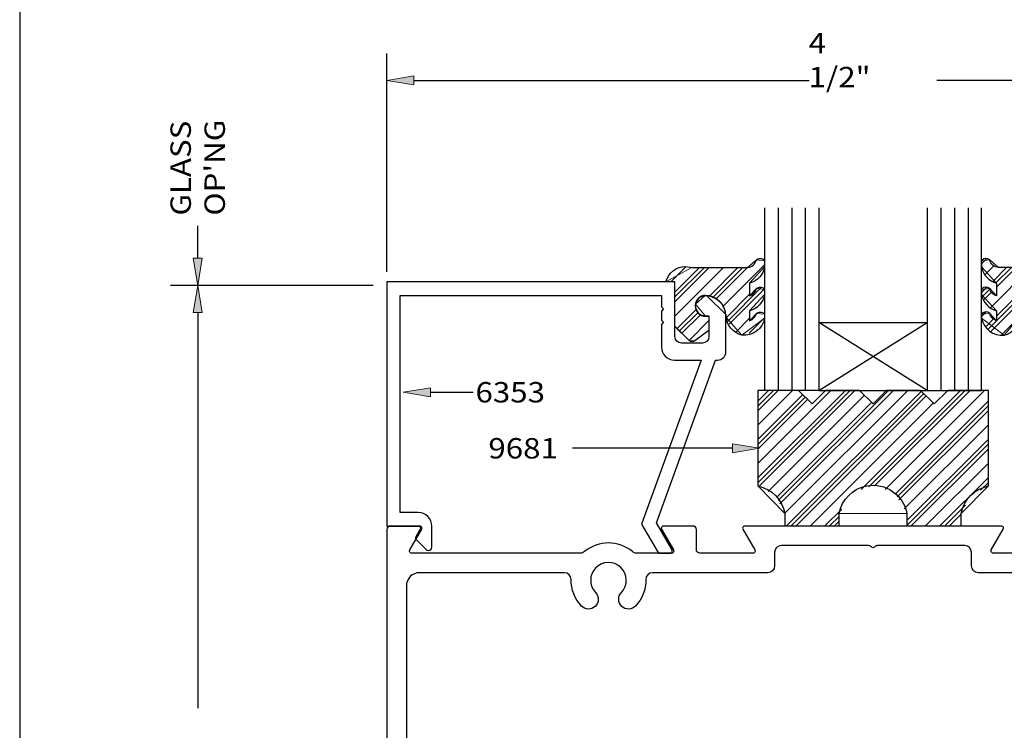
# Model space of a CAD drawing. Units: inches. Extents: x 0.5 to 8, y 0.4 to 10.6.
# Drawn here: x 0.5 to 5, y 4.5 to 7.8 of the extents above; entities that cross this region are included whole.
import ezdxf

# ---------------------------------------------------------------- set-up
doc = ezdxf.new("R2010")
doc.units = ezdxf.units.IN
doc.header["$MEASUREMENT"] = 0
for name, color, linetype in [('DIM', 7, 'Continuous'), ('OBJECT', 7, 'Continuous'), ('TEXT', 7, 'Continuous')]:
    doc.layers.add(name, color=color, linetype=linetype)

# ---------------------------------------------------------------- blocks, each defined once
blk = doc.blocks.new('block 4')
at = {"layer": 'TEXT', "color": 3, "true_color": 0x00ff00, "insert": (2.6621, 5.7825), "char_height": 0.094, "attachment_point": 7}
blk.add_mtext('\\fMyriad Pro|b0|i0|c0|p34;\\W1.125;9681', dxfattribs=at)
blk = doc.blocks.new('block 9')
at = {"layer": 'TEXT', "color": 3, "true_color": 0x00ff00, "insert": (2.6027, 6.0408), "char_height": 0.094, "attachment_point": 7}
blk.add_mtext('\\fMyriad Pro|b0|i0|c0|p34;\\W1.125;6353', dxfattribs=at)
blk = doc.blocks.new('block 10')
at = {"layer": 'DIM', "true_color": 0xff0000}
h = blk.add_hatch(color=1, dxfattribs=at)
h.dxf.hatch_style = 2
h.paths.add_polyline_path([(3.7865, 5.8086), (3.9115, 5.8295), (3.7865, 5.8503)])
at = {"layer": 'DIM', "color": 1, "lineweight": 25, "true_color": 0xff0000}
blk.add_lwpolyline([(3.7865, 5.8295), (3.0496, 5.8295)], dxfattribs=at)
at = {"layer": 'DIM', "lineweight": 0}
blk.add_lwpolyline([(3.7865, 5.8086), (3.9115, 5.8295), (3.7865, 5.8503), (3.7865, 5.8086)], dxfattribs=at)
blk = doc.blocks.new('block 11')
at = {"layer": 'DIM', "lineweight": 0}
for points in [[(4.9657, 6.0966), (4.7782, 6.0966), (4.7157, 6.0341), (4.6532, 6.0966), (4.4969, 6.0966), (4.4344, 6.0341), (4.3719, 6.0966), (4.2157, 6.0966), (4.1532, 6.0341), (4.0907, 6.0966), (3.9344, 6.0966), (3.9032, 6.0966), (3.9032, 5.656), (4.0282, 5.5289), (4.0282, 5.4716), (4.2782, 5.4716), (4.2782, 5.5289), (4.5907, 5.5289), (4.5907, 5.4716), (4.8407, 5.4716), (4.8407, 5.5289), (4.9657, 5.656), (4.9657, 6.0966)], [(3.9032, 6.0022), (3.9975, 6.0966)], [(3.9032, 6.0243), (3.9754, 6.0966)], [(3.9032, 5.6708), (4.329, 6.0966)], [(3.9032, 6.0464), (3.9533, 6.0966)], [(3.9032, 5.6929), (4.3069, 6.0966)], [(3.9032, 5.9359), (4.0638, 6.0966)], [(3.9032, 5.7591), (4.2406, 6.0966)], [(3.9079, 5.6534), (4.3511, 6.0966)], [(3.9973, 5.5882), (4.5057, 6.0966)], [(4.0049, 5.5736), (4.5278, 6.0966)], [(4.0276, 5.53), (4.5941, 6.0966)], [(4.0354, 5.4716), (4.6568, 6.0929)], [(4.0575, 5.4716), (4.6678, 6.0819)], [(4.38, 5.6394), (4.8372, 6.0966)], [(4.4146, 5.6519), (4.8593, 6.0966)], [(4.4414, 5.6565), (4.8814, 6.0966)], [(4.49, 5.6389), (4.9477, 6.0966)], [(3.9032, 5.8696), (4.1104, 6.0768)], [(3.9032, 5.8475), (4.1214, 6.0658)], [(3.9032, 5.8254), (4.1325, 6.0547)], [(3.9509, 5.6301), (4.3946, 6.0738)], [(3.9898, 5.6027), (4.4278, 6.0407)], [(4.0796, 5.4716), (4.6789, 6.0708)], [(4.1459, 5.4716), (4.712, 6.0377)], [(4.5374, 5.62), (4.9657, 6.0482)], [(4.5456, 5.6061), (4.9657, 6.0261)], [(4.5537, 5.5921), (4.9657, 6.0041)], [(4.5782, 5.5503), (4.9657, 5.9378)], [(4.5907, 5.4965), (4.9657, 5.8715)], [(4.5907, 5.4744), (4.9657, 5.8494)], [(4.61, 5.4716), (4.9657, 5.8273)], [(4.6762, 5.4716), (4.9657, 5.761)], [(4.7425, 5.4716), (4.9657, 5.6947)], [(4.9294, 5.6364), (4.9657, 5.6726)], [(4.2122, 5.4716), (4.2903, 5.5497)], [(4.7646, 5.4716), (4.8609, 5.5679)], [(4.2343, 5.4716), (4.2782, 5.5154)], [(4.2564, 5.4716), (4.2782, 5.4933)], [(4.7867, 5.4716), (4.8407, 5.5255)]]:
    blk.add_lwpolyline(points, dxfattribs=at)
blk = doc.blocks.new('block 12')
at = {"layer": 'DIM', "lineweight": 0}
for points in [[(3.9344, 6.6651), (3.9344, 6.6941), (3.8971, 6.6981), (3.8562, 6.6623), (3.5999, 6.6623), (3.4801, 6.5961), (3.5219, 6.5961), (3.5219, 6.3913), (3.5877, 6.3262), (3.6137, 6.3243), (3.6784, 6.3721), (3.6784, 6.438), (3.6624, 6.438), (3.6161, 6.4931), (3.6609, 6.5341), (3.6669, 6.5341), (3.7569, 6.4441), (3.7569, 6.4329), (3.8301, 6.3511), (3.9344, 6.4289), (3.9344, 6.4471), (3.8971, 6.4512), (3.8658, 6.4174), (3.8658, 6.4628), (3.9344, 6.5377), (3.9344, 6.5615), (3.8971, 6.5655), (3.8658, 6.5318), (3.8658, 6.5902), (3.9344, 6.6651)], [(3.7415, 6.4814), (3.9344, 6.6743)], [(4.9344, 6.6799), (4.9589, 6.7044)], [(4.9515, 6.6307), (4.9921, 6.6713)], [(3.5027, 6.5961), (3.5704, 6.6638)], [(3.5219, 6.5049), (3.6794, 6.6623)], [(3.5219, 6.527), (3.6573, 6.6623)], [(3.5219, 6.5491), (3.6352, 6.6623)], [(3.5219, 6.4386), (3.7456, 6.6623)], [(3.6789, 6.5292), (3.8119, 6.6623)], [(3.6945, 6.5227), (3.834, 6.6623)], [(3.7101, 6.5163), (3.8561, 6.6623)], [(4.9652, 6.3792), (5.2483, 6.6623)], [(4.9762, 6.3681), (5.2704, 6.6624)], [(4.9766, 6.479), (5.1599, 6.6623)], [(4.987, 6.5999), (5.0494, 6.6623)], [(5.0007, 6.5916), (5.0715, 6.6623)], [(5.003, 6.5717), (5.0936, 6.6623)], [(5.003, 6.4392), (5.2262, 6.6623)], [(5.2081, 6.5337), (5.3323, 6.6579)], [(5.2482, 6.5076), (5.3701, 6.6295)], [(5.2524, 6.4897), (5.3474, 6.5847)], [(5.3589, 6.5961), (5.378, 6.6153)], [(5.381, 6.5961), (5.386, 6.6011)], [(3.7577, 6.4313), (3.8658, 6.5394)], [(3.7647, 6.4161), (3.9193, 6.5708)], [(3.7716, 6.401), (3.9332, 6.5625)], [(4.9344, 6.5473), (4.9589, 6.5718)], [(4.9386, 6.5294), (4.9728, 6.5636)], [(4.9459, 6.5146), (4.9805, 6.5492)], [(5.2475, 6.4627), (5.3474, 6.5626)], [(5.2093, 6.3582), (5.3474, 6.4963)], [(3.5315, 6.3819), (3.6189, 6.4693)], [(3.5426, 6.3709), (3.6279, 6.4561)], [(3.5537, 6.3599), (3.6389, 6.445)], [(4.9344, 6.4368), (4.9546, 6.457)], [(5.1905, 6.4056), (5.2289, 6.444)], [(3.587, 6.3269), (3.6784, 6.4182)], [(3.8038, 6.3669), (3.8658, 6.4289)], [(3.8634, 6.3602), (3.9344, 6.4312)], [(4.9567, 6.3929), (4.9898, 6.4259)], [(5.0283, 6.354), (5.1124, 6.4381)], [(5.1905, 6.4277), (5.2007, 6.438)], [(5.2474, 6.33), (5.3474, 6.43)], [(5.2619, 6.3224), (5.3474, 6.4079)], [(3.8937, 6.3684), (3.9021, 6.3768)]]:
    blk.add_lwpolyline(points, dxfattribs=at)
blk.add_open_spline([(5.3474, 6.5961), (5.3474, 6.5961), (5.3888, 6.5961), (5.3888, 6.5961), (5.3888, 6.5961), (5.2689, 6.6623), (5.2689, 6.6623), (5.2689, 6.6623), (5.0127, 6.6623), (5.0127, 6.6623), (5.0127, 6.6623), (4.9717, 6.6981), (4.9717, 6.6981), (4.9717, 6.6981), (4.9344, 6.6941), (4.9344, 6.6941), (4.9344, 6.6941), (4.9344, 6.6651), (4.9344, 6.6651), (4.9344, 6.6651), (5.003, 6.5902), (5.003, 6.5902), (5.003, 6.5902), (5.003, 6.5318), (5.003, 6.5318), (5.003, 6.5318), (4.9717, 6.5655), (4.9717, 6.5655), (4.9717, 6.5655), (4.9344, 6.5615), (4.9344, 6.5615), (4.9344, 6.5615), (4.9344, 6.5377), (4.9344, 6.5377), (4.9344, 6.5377), (5.003, 6.4628), (5.003, 6.4628), (5.003, 6.4628), (5.003, 6.4174), (5.003, 6.4174), (5.003, 6.4174), (4.9717, 6.4512), (4.9717, 6.4512), (4.9717, 6.4512), (4.9344, 6.4471), (4.9344, 6.4471), (4.9344, 6.4471), (4.9344, 6.4289), (4.9344, 6.4289), (4.9344, 6.4289), (5.0388, 6.3511), (5.0388, 6.3511), (5.0388, 6.3511), (5.1124, 6.438), (5.1124, 6.438), (5.1125, 6.4423), (5.2065, 6.5342), (5.2065, 6.5342), (5.2065, 6.5342), (5.2534, 6.4854), (5.2534, 6.4854), (5.2534, 6.4854), (5.2064, 6.438), (5.2064, 6.438), (5.2064, 6.438), (5.1905, 6.438), (5.1905, 6.438), (5.1905, 6.438), (5.1905, 6.3721), (5.1905, 6.3721), (5.1905, 6.3721), (5.2551, 6.3243), (5.2551, 6.3243), (5.2551, 6.3243), (5.2811, 6.3262), (5.2811, 6.3262), (5.2811, 6.3262), (5.3474, 6.3918), (5.3474, 6.3918), (5.3474, 6.3918), (5.3474, 6.5961), (5.3474, 6.5961)], degree=3, knots=[0, 0, 0, 0, 1, 1, 1, 2, 2, 2, 3, 3, 3, 4, 4, 4, 5, 5, 5, 6, 6, 6, 7, 7, 7, 8, 8, 8, 9, 9, 9, 10, 10, 10, 11, 11, 11, 12, 12, 12, 13, 13, 13, 14, 14, 14, 15, 15, 15, 16, 16, 16, 17, 17, 17, 18, 18, 18, 19, 19, 19, 20, 20, 20, 21, 21, 21, 22, 22, 22, 23, 23, 23, 24, 24, 24, 25, 25, 25, 26, 26, 26, 27, 27, 27, 27], dxfattribs=at)
blk = doc.blocks.new('block 13')
at = {"layer": 'DIM', "color": 1, "lineweight": 25, "true_color": 0xff0000}
blk.add_lwpolyline([(4.1844, 6.4091), (4.6844, 6.4091)], dxfattribs=at)
blk = doc.blocks.new('block 14')
at = {"layer": 'DIM', "color": 1, "lineweight": 25, "true_color": 0xff0000}
blk.add_lwpolyline([(4.1844, 6.0966), (4.6532, 6.0966)], dxfattribs=at)
blk = doc.blocks.new('block 15')
at = {"layer": 'DIM', "color": 1, "lineweight": 25, "true_color": 0xff0000}
blk.add_lwpolyline([(4.2157, 6.0966), (4.6844, 6.0966)], dxfattribs=at)
blk = doc.blocks.new('block 16')
at = {"layer": 'DIM', "color": 1, "lineweight": 25, "true_color": 0xff0000}
blk.add_lwpolyline([(4.1844, 6.0966), (4.6844, 6.4091)], dxfattribs=at)
blk = doc.blocks.new('block 17')
at = {"layer": 'DIM', "color": 1, "lineweight": 25, "true_color": 0xff0000}
blk.add_lwpolyline([(4.6844, 6.0966), (4.1844, 6.4091)], dxfattribs=at)
blk = doc.blocks.new('block 18')
at = {"layer": 'DIM', "color": 1, "lineweight": 25, "true_color": 0xff0000}
blk.add_lwpolyline([(4.1844, 6.0966), (3.9344, 6.0966)], dxfattribs=at)
blk = doc.blocks.new('block 19')
at = {"layer": 'DIM', "color": 1, "lineweight": 25, "true_color": 0xff0000}
blk.add_lwpolyline([(4.6844, 6.0966), (4.9344, 6.0966)], dxfattribs=at)
blk = doc.blocks.new('block 20')
at = {"layer": 'DIM', "color": 1, "lineweight": 25, "true_color": 0xff0000}
blk.add_open_spline([(3.9032, 5.656), (3.9032, 5.656), (3.9032, 6.0966), (3.9032, 6.0966), (3.9032, 6.0966), (4.0907, 6.0966), (4.0907, 6.0966), (4.0907, 6.0966), (4.1532, 6.0341), (4.1532, 6.0341), (4.1532, 6.0341), (4.2157, 6.0966), (4.2157, 6.0966), (4.2157, 6.0966), (4.3719, 6.0966), (4.3719, 6.0966), (4.3719, 6.0966), (4.4344, 6.0341), (4.4344, 6.0341), (4.4344, 6.0341), (4.4969, 6.0966), (4.4969, 6.0966), (4.4969, 6.0966), (4.6532, 6.0966), (4.6532, 6.0966), (4.6532, 6.0966), (4.7157, 6.0341), (4.7157, 6.0341), (4.7157, 6.0341), (4.7782, 6.0966), (4.7782, 6.0966), (4.7782, 6.0966), (4.9657, 6.0966), (4.9657, 6.0966), (4.9657, 6.0966), (4.9657, 5.656), (4.9657, 5.656), (4.9019, 5.6432), (4.8524, 5.5928), (4.8407, 5.5289), (4.8407, 5.5289), (4.8407, 5.4716), (4.8407, 5.4716), (4.8407, 5.4716), (4.5907, 5.4716), (4.5907, 5.4716), (4.5907, 5.4716), (4.5907, 5.5289), (4.5907, 5.5289), (4.5748, 5.6151), (4.4921, 5.6723), (4.4058, 5.6565), (4.3409, 5.6446), (4.2901, 5.5938), (4.2782, 5.5289), (4.2782, 5.5289), (4.2782, 5.4716), (4.2782, 5.4716), (4.2782, 5.4716), (4.0282, 5.4716), (4.0282, 5.4716), (4.0282, 5.4716), (4.0282, 5.5289), (4.0282, 5.5289), (4.0164, 5.5928), (3.9669, 5.6432), (3.9032, 5.656)], degree=3, knots=[0, 0, 0, 0, 1, 1, 1, 2, 2, 2, 3, 3, 3, 4, 4, 4, 5, 5, 5, 6, 6, 6, 7, 7, 7, 8, 8, 8, 9, 9, 9, 10, 10, 10, 11, 11, 11, 12, 12, 12, 13, 13, 13, 14, 14, 14, 15, 15, 15, 16, 16, 16, 17, 17, 17, 18, 18, 18, 19, 19, 19, 20, 20, 20, 21, 21, 21, 22, 22, 22, 22], dxfattribs=at)
blk = doc.blocks.new('block 21')
at = {"layer": 'DIM', "color": 1, "lineweight": 25, "true_color": 0xff0000}
blk.add_lwpolyline([(4.7469, 6.9382), (4.7469, 6.0966)], dxfattribs=at)
blk = doc.blocks.new('block 22')
at = {"layer": 'DIM', "color": 1, "lineweight": 25, "true_color": 0xff0000}
blk.add_lwpolyline([(4.8094, 6.9382), (4.8094, 6.0966)], dxfattribs=at)
blk = doc.blocks.new('block 23')
at = {"layer": 'DIM', "color": 1, "lineweight": 25, "true_color": 0xff0000}
blk.add_lwpolyline([(4.8719, 6.9382), (4.8719, 6.0966)], dxfattribs=at)
blk = doc.blocks.new('block 24')
at = {"layer": 'DIM', "color": 1, "lineweight": 25, "true_color": 0xff0000}
blk.add_lwpolyline([(4.9344, 6.0966), (4.9344, 6.9382)], dxfattribs=at)
blk = doc.blocks.new('block 25')
at = {"layer": 'DIM', "color": 1, "lineweight": 25, "true_color": 0xff0000}
blk.add_open_spline([(4.9717, 6.4512), (4.9756, 6.4353), (4.9874, 6.4225), (5.003, 6.4174), (5.003, 6.4174), (5.003, 6.4628), (5.003, 6.4628), (4.9677, 6.4725), (4.941, 6.5016), (4.9344, 6.5377), (4.9344, 6.5377), (4.9344, 6.5615), (4.9344, 6.5615), (4.9351, 6.5626), (4.936, 6.5636), (4.9368, 6.5645), (4.9462, 6.5744), (4.9618, 6.5749), (4.9717, 6.5655), (4.9756, 6.5496), (4.9874, 6.5368), (5.003, 6.5318), (5.003, 6.5318), (5.003, 6.5902), (5.003, 6.5902), (4.9677, 6.5999), (4.941, 6.629), (4.9344, 6.6651), (4.9344, 6.6651), (4.9344, 6.6941), (4.9344, 6.6941), (4.9351, 6.6951), (4.936, 6.6962), (4.9368, 6.6971), (4.9462, 6.707), (4.9618, 6.7075), (4.9717, 6.6981), (4.9764, 6.6787), (4.9928, 6.6644), (5.0127, 6.6623), (5.0127, 6.6623), (5.2689, 6.6623), (5.2689, 6.6623), (5.2718, 6.6633), (5.2747, 6.6641), (5.2776, 6.6648), (5.3273, 6.6765), (5.377, 6.6458), (5.3888, 6.5961), (5.3888, 6.5961), (5.3474, 6.5961), (5.3474, 6.5961), (5.3474, 6.5961), (5.3474, 6.3918), (5.3474, 6.3918), (5.3474, 6.3918), (5.2811, 6.3262), (5.2811, 6.3262), (5.2741, 6.3193), (5.2631, 6.3185), (5.2551, 6.3243), (5.2551, 6.3243), (5.1905, 6.3721), (5.1905, 6.3721), (5.1905, 6.3721), (5.1905, 6.438), (5.1905, 6.438), (5.1905, 6.438), (5.2064, 6.438), (5.2064, 6.438), (5.2324, 6.438), (5.2534, 6.459), (5.2534, 6.485), (5.2534, 6.5109), (5.2324, 6.532), (5.2064, 6.532), (5.1545, 6.532), (5.1124, 6.4899), (5.1124, 6.438), (5.1091, 6.3962), (5.0794, 6.3612), (5.0388, 6.3511), (4.989, 6.3456), (4.9434, 6.3796), (4.9344, 6.4289), (4.9344, 6.4289), (4.9344, 6.4471), (4.9344, 6.4471), (4.9351, 6.4482), (4.936, 6.4492), (4.9368, 6.4502), (4.9462, 6.4601), (4.9618, 6.4605), (4.9717, 6.4512)], degree=3, knots=[0, 0, 0, 0, 1, 1, 1, 2, 2, 2, 3, 3, 3, 4, 4, 4, 5, 5, 5, 6, 6, 6, 7, 7, 7, 8, 8, 8, 9, 9, 9, 10, 10, 10, 11, 11, 11, 12, 12, 12, 13, 13, 13, 14, 14, 14, 15, 15, 15, 16, 16, 16, 17, 17, 17, 18, 18, 18, 19, 19, 19, 20, 20, 20, 21, 21, 21, 22, 22, 22, 23, 23, 23, 24, 24, 24, 25, 25, 25, 26, 26, 26, 27, 27, 27, 28, 28, 28, 29, 29, 29, 30, 30, 30, 31, 31, 31, 31], dxfattribs=at)
blk = doc.blocks.new('block 26')
at = {"layer": 'DIM', "color": 1, "lineweight": 25, "true_color": 0xff0000}
blk.add_lwpolyline([(3.9344, 6.9382), (3.9344, 6.0966)], dxfattribs=at)
blk = doc.blocks.new('block 27')
at = {"layer": 'DIM', "color": 1, "lineweight": 25, "true_color": 0xff0000}
blk.add_lwpolyline([(3.9969, 6.9382), (3.9969, 6.0966)], dxfattribs=at)
blk = doc.blocks.new('block 28')
at = {"layer": 'DIM', "color": 1, "lineweight": 25, "true_color": 0xff0000}
blk.add_lwpolyline([(4.0594, 6.9382), (4.0594, 6.0966)], dxfattribs=at)
blk = doc.blocks.new('block 29')
at = {"layer": 'DIM', "color": 1, "lineweight": 25, "true_color": 0xff0000}
blk.add_lwpolyline([(4.1219, 6.9382), (4.1219, 6.0966)], dxfattribs=at)
blk = doc.blocks.new('block 30')
at = {"layer": 'DIM', "color": 1, "lineweight": 25, "true_color": 0xff0000}
blk.add_lwpolyline([(4.1844, 6.9382), (4.1844, 6.0966)], dxfattribs=at)
blk = doc.blocks.new('block 31')
at = {"layer": 'DIM', "color": 1, "lineweight": 25, "true_color": 0xff0000}
blk.add_lwpolyline([(4.6844, 6.9382), (4.6844, 6.0966)], dxfattribs=at)
blk = doc.blocks.new('block 32')
at = {"layer": 'DIM', "color": 1, "lineweight": 25, "true_color": 0xff0000}
blk.add_open_spline([(3.8971, 6.4512), (3.8932, 6.4353), (3.8814, 6.4225), (3.8658, 6.4174), (3.8658, 6.4174), (3.8658, 6.4628), (3.8658, 6.4628), (3.9012, 6.4725), (3.9279, 6.5016), (3.9344, 6.5377), (3.9344, 6.5377), (3.9344, 6.5615), (3.9344, 6.5615), (3.9267, 6.5728), (3.9114, 6.5756), (3.9001, 6.568), (3.8991, 6.5672), (3.8981, 6.5664), (3.8971, 6.5655), (3.8932, 6.5496), (3.8814, 6.5368), (3.8658, 6.5318), (3.8658, 6.5318), (3.8658, 6.5902), (3.8658, 6.5902), (3.9012, 6.5999), (3.9279, 6.629), (3.9344, 6.6651), (3.9344, 6.6651), (3.9344, 6.6941), (3.9344, 6.6941), (3.9267, 6.7053), (3.9114, 6.7082), (3.9001, 6.7005), (3.8991, 6.6998), (3.8981, 6.699), (3.8971, 6.6981), (3.8924, 6.6787), (3.876, 6.6644), (3.8562, 6.6623), (3.8562, 6.6623), (3.5999, 6.6623), (3.5999, 6.6623), (3.5517, 6.6788), (3.4991, 6.6531), (3.4826, 6.6049), (3.4816, 6.602), (3.4808, 6.5991), (3.4801, 6.5961), (3.4801, 6.5961), (3.5214, 6.5961), (3.5214, 6.5961), (3.5214, 6.5961), (3.5214, 6.3918), (3.5214, 6.3918), (3.5214, 6.3918), (3.5877, 6.3262), (3.5877, 6.3262), (3.5947, 6.3193), (3.6058, 6.3185), (3.6137, 6.3243), (3.6137, 6.3243), (3.6784, 6.3721), (3.6784, 6.3721), (3.6784, 6.3721), (3.6784, 6.438), (3.6784, 6.438), (3.6784, 6.438), (3.6624, 6.438), (3.6624, 6.438), (3.6365, 6.438), (3.6154, 6.459), (3.6154, 6.485), (3.6154, 6.5109), (3.6365, 6.532), (3.6624, 6.532), (3.7143, 6.532), (3.7564, 6.4899), (3.7564, 6.438), (3.7597, 6.3962), (3.7894, 6.3612), (3.8301, 6.3511), (3.8799, 6.3456), (3.9254, 6.3796), (3.9344, 6.4289), (3.9344, 6.4289), (3.9344, 6.4471), (3.9344, 6.4471), (3.9267, 6.4584), (3.9114, 6.4613), (3.9001, 6.4536), (3.8991, 6.4529), (3.8981, 6.4521), (3.8971, 6.4512)], degree=3, knots=[0, 0, 0, 0, 1, 1, 1, 2, 2, 2, 3, 3, 3, 4, 4, 4, 5, 5, 5, 6, 6, 6, 7, 7, 7, 8, 8, 8, 9, 9, 9, 10, 10, 10, 11, 11, 11, 12, 12, 12, 13, 13, 13, 14, 14, 14, 15, 15, 15, 16, 16, 16, 17, 17, 17, 18, 18, 18, 19, 19, 19, 20, 20, 20, 21, 21, 21, 22, 22, 22, 23, 23, 23, 24, 24, 24, 25, 25, 25, 26, 26, 26, 27, 27, 27, 28, 28, 28, 29, 29, 29, 30, 30, 30, 31, 31, 31, 31], dxfattribs=at)
blk = doc.blocks.new('block 33')
at = {"layer": 'DIM', "color": 1, "lineweight": 25, "true_color": 0xff0000}
blk.add_lwpolyline([(2.1944, 6.6431), (2.1944, 7.6497)], dxfattribs=at)
blk = doc.blocks.new('block 35')
at = {"layer": 'DIM', "color": 1, "lineweight": 25, "true_color": 0xff0000}
blk.add_lwpolyline([(2.3194, 7.5247), (4.14, 7.5247)], dxfattribs=at)
blk = doc.blocks.new('block 36')
at = {"layer": 'DIM', "color": 1, "lineweight": 25, "true_color": 0xff0000}
blk.add_lwpolyline([(6.5494, 7.5247), (4.7288, 7.5247)], dxfattribs=at)
blk = doc.blocks.new('block 37')
at = {"layer": 'DIM', "true_color": 0xff0000}
h = blk.add_hatch(color=1, dxfattribs=at)
h.dxf.hatch_style = 2
h.paths.add_polyline_path([(2.3194, 7.5455), (2.1944, 7.5247), (2.3194, 7.5039)])
at = {"layer": 'DIM', "lineweight": 0}
blk.add_lwpolyline([(2.3194, 7.5455), (2.1944, 7.5247), (2.3194, 7.5039), (2.3194, 7.5455)], dxfattribs=at)
blk = doc.blocks.new('block 39')
at = {"layer": 'DIM', "color": 1, "true_color": 0xff0000, "insert": (4.1373, 7.4934), "char_height": 0.094, "attachment_point": 7}
blk.add_mtext('\\fMyriad Pro|b0|i0|c0|p34;\\W1.125;4 1/2"', dxfattribs=at)
blk = doc.blocks.new('block 48')
at = {"layer": 'DIM', "true_color": 0xff0000}
h = blk.add_hatch(color=1, dxfattribs=at)
h.dxf.hatch_style = 2
h.paths.add_polyline_path([(1.3021, 6.7051), (1.323, 6.5801), (1.3438, 6.7051)])
at = {"layer": 'DIM', "lineweight": 0}
blk.add_lwpolyline([(1.3021, 6.7051), (1.323, 6.5801), (1.3438, 6.7051), (1.3021, 6.7051)], dxfattribs=at)
blk = doc.blocks.new('block 49')
at = {"layer": 'DIM', "color": 1, "lineweight": 25, "true_color": 0xff0000}
blk.add_lwpolyline([(1.323, 6.7051), (1.323, 6.8545)], dxfattribs=at)
blk = doc.blocks.new('block 50')
at = {"layer": 'DIM', "color": 1, "true_color": 0xff0000, "char_height": 0.094, "attachment_point": 7, "rotation": 90}
for s, insert in [('\\fMyriad Pro|b0|i0|c0|p34;\\W1.125;GLASS', (1.2916, 6.9019)), ("\\fMyriad Pro|b0|i0|c0|p34;\\W1.125;OP'NG", (1.4483, 6.9019))]:
    blk.add_mtext(s, dxfattribs=dict(at, insert=insert))
blk = doc.blocks.new('block 51')
at = {"layer": 'DIM', "color": 1, "lineweight": 25, "true_color": 0xff0000}
blk.add_lwpolyline([(2.1314, 6.5801), (1.198, 6.5801)], dxfattribs=at)
blk = doc.blocks.new('block 53')
at = {"layer": 'DIM', "color": 1, "lineweight": 25, "true_color": 0xff0000}
blk.add_lwpolyline([(1.323, 6.4551), (1.323, 4.6325)], dxfattribs=at)
blk = doc.blocks.new('block 55')
at = {"layer": 'DIM', "true_color": 0xff0000}
h = blk.add_hatch(color=1, dxfattribs=at)
h.dxf.hatch_style = 2
h.paths.add_polyline_path([(1.3021, 6.4551), (1.323, 6.5801), (1.3438, 6.4551)])
at = {"layer": 'DIM', "lineweight": 0}
blk.add_lwpolyline([(1.3021, 6.4551), (1.323, 6.5801), (1.3438, 6.4551), (1.3021, 6.4551)], dxfattribs=at)
blk = doc.blocks.new('block 61')
at = {"layer": 'DIM', "true_color": 0xff0000}
h = blk.add_hatch(color=1, dxfattribs=at)
h.dxf.hatch_style = 2
h.paths.add_polyline_path([(2.395, 6.0669), (2.27, 6.0878), (2.395, 6.1086)])
at = {"layer": 'DIM', "lineweight": 0}
blk.add_lwpolyline([(2.395, 6.0669), (2.27, 6.0878), (2.395, 6.1086), (2.395, 6.0669)], dxfattribs=at)
at = {"layer": 'DIM', "color": 1, "lineweight": 25, "true_color": 0xff0000}
blk.add_lwpolyline([(2.395, 6.0878), (2.5928, 6.0878)], dxfattribs=at)
blk = doc.blocks.new('block 63')
at = {"color": 7, "lineweight": 25, "true_color": 0xffffff}
blk.add_lwpolyline([(7.9779, 0.3583), (7.9779, 9.6708), (0.5029, 9.6708), (0.5029, 0.3583), (7.9779, 0.3583)], dxfattribs=at)
blk = doc.blocks.new('block 67')
at = {"color": 3, "lineweight": 25, "true_color": 0x00ff00}
blk.add_open_spline([(2.1944, 5.4711), (2.1944, 5.4711), (2.1944, 6.5961), (2.1944, 6.5961), (2.1944, 6.5961), (3.5214, 6.5961), (3.5214, 6.5961), (3.5214, 6.5961), (3.5214, 6.3441), (3.5214, 6.3441), (3.5214, 6.3276), (3.5348, 6.3141), (3.5514, 6.3141), (3.5514, 6.3141), (3.6484, 6.3141), (3.6484, 6.3141), (3.665, 6.3141), (3.6784, 6.3276), (3.6784, 6.3441), (3.6784, 6.3441), (3.6784, 6.4401), (3.6784, 6.4401), (3.6784, 6.4401), (3.6624, 6.4401), (3.6624, 6.4401), (3.6365, 6.4401), (3.6154, 6.4612), (3.6154, 6.4871), (3.6154, 6.5131), (3.6365, 6.5341), (3.6624, 6.5341), (3.7143, 6.5341), (3.7564, 6.4921), (3.7564, 6.4401), (3.7564, 6.4401), (3.7564, 6.2741), (3.7564, 6.2741), (3.7564, 6.2532), (3.7394, 6.2361), (3.7184, 6.2361), (3.7184, 6.2361), (3.709, 6.2361), (3.709, 6.2361), (3.709, 6.2361), (3.436, 5.4861), (3.436, 5.4861), (3.436, 5.4861), (3.5082, 5.3611), (3.5082, 5.3611), (3.5091, 5.3596), (3.5095, 5.3579), (3.5095, 5.3561), (3.5095, 5.3506), (3.505, 5.3461), (3.4995, 5.3461), (3.4995, 5.3461), (3.4452, 5.3461), (3.4452, 5.3461), (3.4452, 5.3461), (3.3679, 5.4802), (3.3679, 5.4802), (3.3679, 5.4802), (3.643, 6.2361), (3.643, 6.2361), (3.643, 6.2361), (3.5194, 6.2361), (3.5194, 6.2361), (3.4863, 6.2361), (3.4594, 6.263), (3.4594, 6.2961), (3.4594, 6.2961), (3.4594, 6.4001), (3.4594, 6.4001), (3.4594, 6.4001), (3.4694, 6.4101), (3.4694, 6.4101), (3.4694, 6.4101), (3.4594, 6.4201), (3.4594, 6.4201), (3.4594, 6.4201), (3.4594, 6.4621), (3.4594, 6.4621), (3.4594, 6.4621), (3.4694, 6.4721), (3.4694, 6.4721), (3.4694, 6.4721), (3.4594, 6.4821), (3.4594, 6.4821), (3.4594, 6.4821), (3.4594, 6.5341), (3.4594, 6.5341), (3.4594, 6.5341), (2.2564, 6.5341), (2.2564, 6.5341), (2.2564, 6.5341), (2.2564, 5.5331), (2.2564, 5.5331), (2.2564, 5.5331), (2.3394, 5.5331), (2.3394, 5.5331), (2.3737, 5.5331), (2.4014, 5.5054), (2.4014, 5.4711), (2.4014, 5.4711), (2.4014, 5.3731), (2.4014, 5.3731), (2.4014, 5.3692), (2.3998, 5.3653), (2.397, 5.3625), (2.3912, 5.3567), (2.3817, 5.3567), (2.3758, 5.3625), (2.3758, 5.3625), (2.3293, 5.4091), (2.3293, 5.4091), (2.3261, 5.4122), (2.3255, 5.4171), (2.3277, 5.4209), (2.3277, 5.4209), (2.3481, 5.4561), (2.3481, 5.4561), (2.3508, 5.4609), (2.3492, 5.467), (2.3444, 5.4698), (2.3429, 5.4707), (2.3412, 5.4711), (2.3394, 5.4711), (2.3394, 5.4711), (2.1944, 5.4711), (2.1944, 5.4711)], degree=3, knots=[0, 0, 0, 0, 1, 1, 1, 2, 2, 2, 3, 3, 3, 4, 4, 4, 5, 5, 5, 6, 6, 6, 7, 7, 7, 8, 8, 8, 9, 9, 9, 10, 10, 10, 11, 11, 11, 12, 12, 12, 13, 13, 13, 14, 14, 14, 15, 15, 15, 16, 16, 16, 17, 17, 17, 18, 18, 18, 19, 19, 19, 20, 20, 20, 21, 21, 21, 22, 22, 22, 23, 23, 23, 24, 24, 24, 25, 25, 25, 26, 26, 26, 27, 27, 27, 28, 28, 28, 29, 29, 29, 30, 30, 30, 31, 31, 31, 32, 32, 32, 33, 33, 33, 34, 34, 34, 35, 35, 35, 36, 36, 36, 37, 37, 37, 38, 38, 38, 39, 39, 39, 40, 40, 40, 41, 41, 41, 42, 42, 42, 43, 43, 43, 43], dxfattribs=at)
blk = doc.blocks.new('block 125')
at = {"layer": 'Defpoints', "lineweight": 0}
blk.add_lwpolyline([(2.1944, 6.5801), (2.1944, 6.5801)], dxfattribs=at)
blk = doc.blocks.new('block 131')
at = {"layer": 'Defpoints', "lineweight": 0}
blk.add_lwpolyline([(2.1944, 6.5801), (2.1944, 6.5801)], dxfattribs=at)
blk = doc.blocks.new('block 135')
at = {"layer": 'OBJECT', "color": 3, "lineweight": 25, "true_color": 0x00ff00}
blk.add_open_spline([(3.3453, 5.3461), (3.3453, 5.3461), (3.5059, 5.3461), (3.5059, 5.3461), (3.5115, 5.3461), (3.5159, 5.3506), (3.5159, 5.3561), (3.5159, 5.3579), (3.5155, 5.3596), (3.5146, 5.3611), (3.5146, 5.3611), (3.4598, 5.4561), (3.4598, 5.4561), (3.4589, 5.4577), (3.4584, 5.4594), (3.4584, 5.4611), (3.4584, 5.4667), (3.4629, 5.4711), (3.4684, 5.4711), (3.4684, 5.4711), (3.6044, 5.4711), (3.6044, 5.4711), (3.6133, 5.4711), (3.6204, 5.464), (3.6204, 5.4551), (3.6204, 5.4551), (3.6204, 5.3621), (3.6204, 5.3621), (3.6204, 5.3533), (3.6276, 5.3461), (3.6364, 5.3461), (3.6364, 5.3461), (3.8809, 5.3461), (3.8809, 5.3461), (3.8865, 5.3461), (3.8909, 5.3506), (3.8909, 5.3561), (3.8909, 5.3579), (3.8905, 5.3596), (3.8896, 5.3611), (3.8896, 5.3611), (3.8348, 5.4561), (3.8348, 5.4561), (3.8339, 5.4577), (3.8334, 5.4594), (3.8334, 5.4611), (3.8334, 5.4667), (3.8379, 5.4711), (3.8434, 5.4711), (3.8434, 5.4711), (5.0254, 5.4711), (5.0254, 5.4711), (5.0272, 5.4711), (5.0289, 5.4707), (5.0304, 5.4698), (5.0352, 5.467), (5.0368, 5.4609), (5.0341, 5.4561), (5.0341, 5.4561), (4.9792, 5.3611), (4.9792, 5.3611), (4.9765, 5.3564), (4.9781, 5.3502), (4.9829, 5.3475), (4.9844, 5.3466), (4.9861, 5.3461), (4.9879, 5.3461), (4.9879, 5.3461), (5.2324, 5.3461), (5.2324, 5.3461), (5.2413, 5.3461), (5.2484, 5.3533), (5.2484, 5.3621), (5.2484, 5.3621), (5.2484, 5.4551), (5.2484, 5.4551), (5.2484, 5.464), (5.2556, 5.4711), (5.2644, 5.4711), (5.2644, 5.4711), (5.4004, 5.4711), (5.4004, 5.4711), (5.4022, 5.4711), (5.4039, 5.4707), (5.4054, 5.4698), (5.4102, 5.467), (5.4118, 5.4609), (5.4091, 5.4561), (5.4091, 5.4561), (5.3542, 5.3611), (5.3542, 5.3611), (5.3515, 5.3564), (5.3531, 5.3502), (5.3579, 5.3475), (5.3594, 5.3466), (5.3611, 5.3461), (5.3629, 5.3461), (5.3629, 5.3461), (5.5235, 5.3461), (5.5235, 5.3461), (5.5308, 5.3461), (5.5378, 5.3487), (5.5434, 5.3533), (5.5585, 5.3659), (5.5756, 5.3758), (5.5941, 5.3826), (5.6063, 5.3871), (5.6144, 5.3987), (5.6144, 5.4117), (5.6144, 5.4117), (5.6144, 6.4321), (5.6144, 6.4321), (5.6144, 6.4537), (5.6319, 6.4711), (5.6534, 6.4711), (5.675, 6.4711), (5.6924, 6.4537), (5.6924, 6.4321), (5.6924, 6.4321), (5.6924, 5.4117), (5.6924, 5.4117), (5.6924, 5.3987), (5.7005, 5.3871), (5.7127, 5.3826), (5.7312, 5.3758), (5.7484, 5.3659), (5.7635, 5.3533), (5.769, 5.3487), (5.7761, 5.3461), (5.7833, 5.3461), (5.7833, 5.3461), (6.5599, 5.3461), (6.5599, 5.3461), (6.5655, 5.3461), (6.5699, 5.3506), (6.5699, 5.3561), (6.5699, 5.3579), (6.5695, 5.3596), (6.5686, 5.3611), (6.5686, 5.3611), (6.5138, 5.4561), (6.5138, 5.4561), (6.5129, 5.4577), (6.5124, 5.4594), (6.5124, 5.4611), (6.5124, 5.4667), (6.5169, 5.4711), (6.5224, 5.4711), (6.5224, 5.4711), (6.6584, 5.4711), (6.6584, 5.4711), (6.6673, 5.4711), (6.6744, 5.464), (6.6744, 5.4551), (6.6744, 5.4551), (6.6744, 2.1121), (6.6744, 2.1121), (6.6744, 2.1033), (6.6673, 2.0961), (6.6584, 2.0961), (6.6584, 2.0961), (6.2004, 2.0961), (6.2004, 2.0961), (6.1916, 2.0961), (6.1844, 2.1033), (6.1844, 2.1121), (6.1844, 2.1121), (6.1844, 2.1581), (6.1844, 2.1581), (6.1844, 2.167), (6.1773, 2.1741), (6.1684, 2.1741), (6.1684, 2.1741), (5.9444, 2.1741), (5.9444, 2.1741), (5.944, 2.1741), (5.9437, 2.1742), (5.9433, 2.1742), (5.9378, 2.1748), (5.9339, 2.1798), (5.9345, 2.1853), (5.9394, 2.2288), (5.9738, 2.2631), (6.0173, 2.2681), (6.0216, 2.2686), (6.0258, 2.2662), (6.0276, 2.2621), (6.0292, 2.2585), (6.0328, 2.2561), (6.0367, 2.2561), (6.0367, 2.2561), (6.2314, 2.2561), (6.2314, 2.2561), (6.2485, 2.2561), (6.2624, 2.2423), (6.2624, 2.2251), (6.2624, 2.2251), (6.2624, 2.2051), (6.2624, 2.2051), (6.2624, 2.188), (6.2763, 2.1741), (6.2934, 2.1741), (6.2934, 2.1741), (6.3831, 2.1741), (6.3831, 2.1741), (6.4173, 2.1741), (6.4451, 2.2019), (6.4451, 2.2361), (6.4451, 2.2526), (6.4386, 2.2684), (6.4269, 2.28), (6.4269, 2.28), (5.7919, 2.9151), (5.7919, 2.9151), (5.786, 2.9209), (5.7782, 2.9241), (5.7699, 2.9241), (5.7699, 2.9241), (3.0989, 2.9241), (3.0989, 2.9241), (3.0907, 2.9241), (3.0828, 2.9209), (3.077, 2.9151), (3.077, 2.9151), (2.4419, 2.28), (2.4419, 2.28), (2.4177, 2.2558), (2.4177, 2.2165), (2.4419, 2.1923), (2.4535, 2.1807), (2.4693, 2.1741), (2.4857, 2.1741), (2.4857, 2.1741), (2.5754, 2.1741), (2.5754, 2.1741), (2.5925, 2.1741), (2.6064, 2.188), (2.6064, 2.2051), (2.6064, 2.2051), (2.6064, 2.2251), (2.6064, 2.2251), (2.6064, 2.2423), (2.6203, 2.2561), (2.6374, 2.2561), (2.6374, 2.2561), (2.8321, 2.2561), (2.8321, 2.2561), (2.8361, 2.2561), (2.8397, 2.2585), (2.8412, 2.2621), (2.843, 2.2662), (2.8472, 2.2686), (2.8515, 2.2681), (2.8951, 2.2631), (2.9294, 2.2288), (2.9344, 2.1853), (2.9344, 2.1849), (2.9344, 2.1845), (2.9344, 2.1841), (2.9344, 2.1786), (2.9299, 2.1741), (2.9244, 2.1741), (2.9244, 2.1741), (2.7004, 2.1741), (2.7004, 2.1741), (2.6916, 2.1741), (2.6844, 2.167), (2.6844, 2.1581), (2.6844, 2.1581), (2.6844, 2.1121), (2.6844, 2.1121), (2.6844, 2.1033), (2.6773, 2.0961), (2.6684, 2.0961), (2.6684, 2.0961), (2.2104, 2.0961), (2.2104, 2.0961), (2.2016, 2.0961), (2.1944, 2.1033), (2.1944, 2.1121), (2.1944, 2.1121), (2.1944, 5.4551), (2.1944, 5.4551), (2.1944, 5.464), (2.2016, 5.4711), (2.2104, 5.4711), (2.2104, 5.4711), (2.3464, 5.4711), (2.3464, 5.4711), (2.3482, 5.4711), (2.3499, 5.4707), (2.3514, 5.4698), (2.3562, 5.467), (2.3578, 5.4609), (2.3551, 5.4561), (2.3551, 5.4561), (2.3002, 5.3611), (2.3002, 5.3611), (2.2975, 5.3564), (2.2991, 5.3502), (2.3039, 5.3475), (2.3054, 5.3466), (2.3071, 5.3461), (2.3089, 5.3461), (2.3089, 5.3461), (3.0855, 5.3461), (3.0855, 5.3461), (3.0928, 5.3461), (3.0998, 5.3487), (3.1054, 5.3533), (3.1691, 5.4064), (3.2617, 5.4064), (3.3255, 5.3533), (3.331, 5.3487), (3.3381, 5.3461), (3.3453, 5.3461)], degree=3, knots=[0, 0, 0, 0, 1, 1, 1, 2, 2, 2, 3, 3, 3, 4, 4, 4, 5, 5, 5, 6, 6, 6, 7, 7, 7, 8, 8, 8, 9, 9, 9, 10, 10, 10, 11, 11, 11, 12, 12, 12, 13, 13, 13, 14, 14, 14, 15, 15, 15, 16, 16, 16, 17, 17, 17, 18, 18, 18, 19, 19, 19, 20, 20, 20, 21, 21, 21, 22, 22, 22, 23, 23, 23, 24, 24, 24, 25, 25, 25, 26, 26, 26, 27, 27, 27, 28, 28, 28, 29, 29, 29, 30, 30, 30, 31, 31, 31, 32, 32, 32, 33, 33, 33, 34, 34, 34, 35, 35, 35, 36, 36, 36, 37, 37, 37, 38, 38, 38, 39, 39, 39, 40, 40, 40, 41, 41, 41, 42, 42, 42, 43, 43, 43, 44, 44, 44, 45, 45, 45, 46, 46, 46, 47, 47, 47, 48, 48, 48, 49, 49, 49, 50, 50, 50, 51, 51, 51, 52, 52, 52, 53, 53, 53, 54, 54, 54, 55, 55, 55, 56, 56, 56, 57, 57, 57, 58, 58, 58, 59, 59, 59, 60, 60, 60, 61, 61, 61, 62, 62, 62, 63, 63, 63, 64, 64, 64, 65, 65, 65, 66, 66, 66, 67, 67, 67, 68, 68, 68, 69, 69, 69, 70, 70, 70, 71, 71, 71, 72, 72, 72, 73, 73, 73, 74, 74, 74, 75, 75, 75, 76, 76, 76, 77, 77, 77, 78, 78, 78, 79, 79, 79, 80, 80, 80, 81, 81, 81, 82, 82, 82, 83, 83, 83, 84, 84, 84, 85, 85, 85, 86, 86, 86, 87, 87, 87, 88, 88, 88, 89, 89, 89, 90, 90, 90, 91, 91, 91, 92, 92, 92, 93, 93, 93, 94, 94, 94, 95, 95, 95, 96, 96, 96, 97, 97, 97, 98, 98, 98, 99, 99, 99, 100, 100, 100, 101, 101, 101, 102, 102, 102, 103, 103, 103, 104, 104, 104, 105, 105, 105, 105], dxfattribs=at)
blk = doc.blocks.new('block 136')
at = {"layer": 'OBJECT', "color": 3, "lineweight": 25, "true_color": 0x00ff00}
blk.add_open_spline([(4.4549, 5.3811), (4.4549, 5.3811), (4.8569, 5.3811), (4.8569, 5.3811), (4.874, 5.3811), (4.8879, 5.3673), (4.8879, 5.3501), (4.8879, 5.3501), (4.8879, 5.2871), (4.8879, 5.2871), (4.8879, 5.27), (4.9018, 5.2561), (4.9189, 5.2561), (4.9189, 5.2561), (5.4505, 5.2561), (5.4505, 5.2561), (5.4507, 5.2561), (5.4509, 5.2561), (5.4511, 5.2561), (5.4682, 5.2558), (5.4818, 5.2416), (5.4814, 5.2245), (5.4806, 5.1792), (5.4976, 5.1354), (5.5288, 5.1026), (5.5459, 5.0846), (5.5744, 5.0839), (5.5924, 5.101), (5.6104, 5.1181), (5.6111, 5.1466), (5.594, 5.1646), (5.5639, 5.1963), (5.5639, 5.246), (5.594, 5.2777), (5.6252, 5.3105), (5.6771, 5.3118), (5.7099, 5.2805), (5.7427, 5.2493), (5.744, 5.1974), (5.7128, 5.1646), (5.6957, 5.1466), (5.6964, 5.1181), (5.7144, 5.101), (5.7324, 5.0839), (5.7609, 5.0846), (5.778, 5.1026), (5.8093, 5.1354), (5.8263, 5.1792), (5.8254, 5.2245), (5.8254, 5.2247), (5.8254, 5.2249), (5.8254, 5.2251), (5.8254, 5.2423), (5.8393, 5.2561), (5.8564, 5.2561), (5.8564, 5.2561), (6.5224, 5.2561), (6.5224, 5.2561), (6.5567, 5.2561), (6.5844, 5.2284), (6.5844, 5.1941), (6.5844, 5.1941), (6.5844, 2.3995), (6.5844, 2.3995), (6.5844, 2.383), (6.5779, 2.3672), (6.5663, 2.3556), (6.542, 2.3314), (6.5028, 2.3314), (6.4786, 2.3556), (6.4786, 2.3556), (5.8241, 3.0101), (5.8241, 3.0101), (5.8158, 3.0184), (5.8129, 3.0307), (5.8166, 3.0418), (5.8367, 3.1021), (5.8219, 3.1686), (5.778, 3.2147), (5.7609, 3.2327), (5.7324, 3.2334), (5.7144, 3.2163), (5.6964, 3.1992), (5.6957, 3.1707), (5.7128, 3.1527), (5.7429, 3.121), (5.7429, 3.0713), (5.7128, 3.0396), (5.6816, 3.0068), (5.6297, 3.0055), (5.5969, 3.0367), (5.5641, 3.068), (5.5628, 3.1199), (5.594, 3.1527), (5.6111, 3.1707), (5.6104, 3.1992), (5.5924, 3.2163), (5.5744, 3.2334), (5.5459, 3.2327), (5.5288, 3.2147), (5.4878, 3.1716), (5.472, 3.1105), (5.4869, 3.0529), (5.4876, 3.0504), (5.4879, 3.0478), (5.4879, 3.0451), (5.4879, 3.028), (5.474, 3.0141), (5.4569, 3.0141), (5.4569, 3.0141), (3.4119, 3.0141), (3.4119, 3.0141), (3.4093, 3.0141), (3.4067, 3.0145), (3.4041, 3.0151), (3.3875, 3.0194), (3.3776, 3.0364), (3.3819, 3.0529), (3.3968, 3.1105), (3.381, 3.1716), (3.34, 3.2147), (3.3229, 3.2327), (3.2944, 3.2334), (3.2764, 3.2163), (3.2584, 3.1992), (3.2577, 3.1707), (3.2748, 3.1527), (3.3049, 3.121), (3.3049, 3.0713), (3.2748, 3.0396), (3.2436, 3.0068), (3.1917, 3.0055), (3.1589, 3.0367), (3.1261, 3.068), (3.1248, 3.1199), (3.156, 3.1527), (3.1731, 3.1707), (3.1724, 3.1992), (3.1544, 3.2163), (3.1364, 3.2334), (3.1079, 3.2327), (3.0908, 3.2147), (3.047, 3.1686), (3.0321, 3.1021), (3.0522, 3.0418), (3.0559, 3.0307), (3.053, 3.0184), (3.0447, 3.0101), (3.0447, 3.0101), (2.3903, 2.3556), (2.3903, 2.3556), (2.3786, 2.344), (2.3629, 2.3375), (2.3464, 2.3375), (2.3122, 2.3375), (2.2844, 2.3652), (2.2844, 2.3995), (2.2844, 2.3995), (2.2844, 5.1941), (2.2844, 5.1941), (2.2844, 5.2284), (2.3122, 5.2561), (2.3464, 5.2561), (2.3464, 5.2561), (3.0125, 5.2561), (3.0125, 5.2561), (3.0127, 5.2561), (3.0129, 5.2561), (3.0131, 5.2561), (3.0302, 5.2558), (3.0438, 5.2416), (3.0434, 5.2245), (3.0426, 5.1792), (3.0596, 5.1354), (3.0908, 5.1026), (3.1079, 5.0846), (3.1364, 5.0839), (3.1544, 5.101), (3.1724, 5.1181), (3.1731, 5.1466), (3.156, 5.1646), (3.1259, 5.1963), (3.1259, 5.246), (3.156, 5.2777), (3.1872, 5.3105), (3.2391, 5.3118), (3.2719, 5.2805), (3.3047, 5.2493), (3.306, 5.1974), (3.2748, 5.1646), (3.2577, 5.1466), (3.2584, 5.1181), (3.2764, 5.101), (3.2944, 5.0839), (3.3229, 5.0846), (3.34, 5.1026), (3.3713, 5.1354), (3.3883, 5.1792), (3.3874, 5.2245), (3.3874, 5.2247), (3.3874, 5.2249), (3.3874, 5.2251), (3.3874, 5.2423), (3.4013, 5.2561), (3.4184, 5.2561), (3.4184, 5.2561), (3.9499, 5.2561), (3.9499, 5.2561), (3.9671, 5.2561), (3.9809, 5.27), (3.9809, 5.2871), (3.9809, 5.2871), (3.9809, 5.3501), (3.9809, 5.3501), (3.9809, 5.3673), (3.9948, 5.3811), (4.0119, 5.3811), (4.0119, 5.3811), (4.4139, 5.3811), (4.4139, 5.3811), (4.4188, 5.3811), (4.4235, 5.3789), (4.4265, 5.375), (4.4299, 5.3706), (4.4362, 5.3699), (4.4406, 5.3733), (4.4412, 5.3738), (4.4418, 5.3743), (4.4423, 5.375), (4.4453, 5.3789), (4.45, 5.3811), (4.4549, 5.3811)], degree=3, knots=[0, 0, 0, 0, 1, 1, 1, 2, 2, 2, 3, 3, 3, 4, 4, 4, 5, 5, 5, 6, 6, 6, 7, 7, 7, 8, 8, 8, 9, 9, 9, 10, 10, 10, 11, 11, 11, 12, 12, 12, 13, 13, 13, 14, 14, 14, 15, 15, 15, 16, 16, 16, 17, 17, 17, 18, 18, 18, 19, 19, 19, 20, 20, 20, 21, 21, 21, 22, 22, 22, 23, 23, 23, 24, 24, 24, 25, 25, 25, 26, 26, 26, 27, 27, 27, 28, 28, 28, 29, 29, 29, 30, 30, 30, 31, 31, 31, 32, 32, 32, 33, 33, 33, 34, 34, 34, 35, 35, 35, 36, 36, 36, 37, 37, 37, 38, 38, 38, 39, 39, 39, 40, 40, 40, 41, 41, 41, 42, 42, 42, 43, 43, 43, 44, 44, 44, 45, 45, 45, 46, 46, 46, 47, 47, 47, 48, 48, 48, 49, 49, 49, 50, 50, 50, 51, 51, 51, 52, 52, 52, 53, 53, 53, 54, 54, 54, 55, 55, 55, 56, 56, 56, 57, 57, 57, 58, 58, 58, 59, 59, 59, 60, 60, 60, 61, 61, 61, 62, 62, 62, 63, 63, 63, 64, 64, 64, 65, 65, 65, 66, 66, 66, 67, 67, 67, 68, 68, 68, 69, 69, 69, 70, 70, 70, 71, 71, 71, 72, 72, 72, 73, 73, 73, 74, 74, 74, 75, 75, 75, 76, 76, 76, 77, 77, 77, 77], dxfattribs=at)

msp = doc.modelspace()

# ---------------------------------------------------------------- block references
for name in ['block 63', 'block 67']:
    msp.add_blockref(name, (0, 0))
at = {"layer": 'Defpoints'}
for name in ['block 125', 'block 131']:
    msp.add_blockref(name, (0, 0), dxfattribs=at)
at = {"layer": 'DIM'}
for name in ['block 39', 'block 33', 'block 37', 'block 35', 'block 36', 'block 50', 'block 26', 'block 27', 'block 28', 'block 29', 'block 30', 'block 31', 'block 21', 'block 22', 'block 23', 'block 24', 'block 49', 'block 48', 'block 32', 'block 12', 'block 25', 'block 51', 'block 55', 'block 53', 'block 13', 'block 16', 'block 17', 'block 61', 'block 11', 'block 20', 'block 18', 'block 14', 'block 15', 'block 19', 'block 10']:
    msp.add_blockref(name, (0, 0), dxfattribs=at)
at = {"layer": 'OBJECT'}
for name in ['block 135', 'block 136']:
    msp.add_blockref(name, (0, 0), dxfattribs=at)
at = {"layer": 'TEXT'}
for name in ['block 9', 'block 4']:
    msp.add_blockref(name, (0, 0), dxfattribs=at)

doc.saveas('drawing.dxf')
